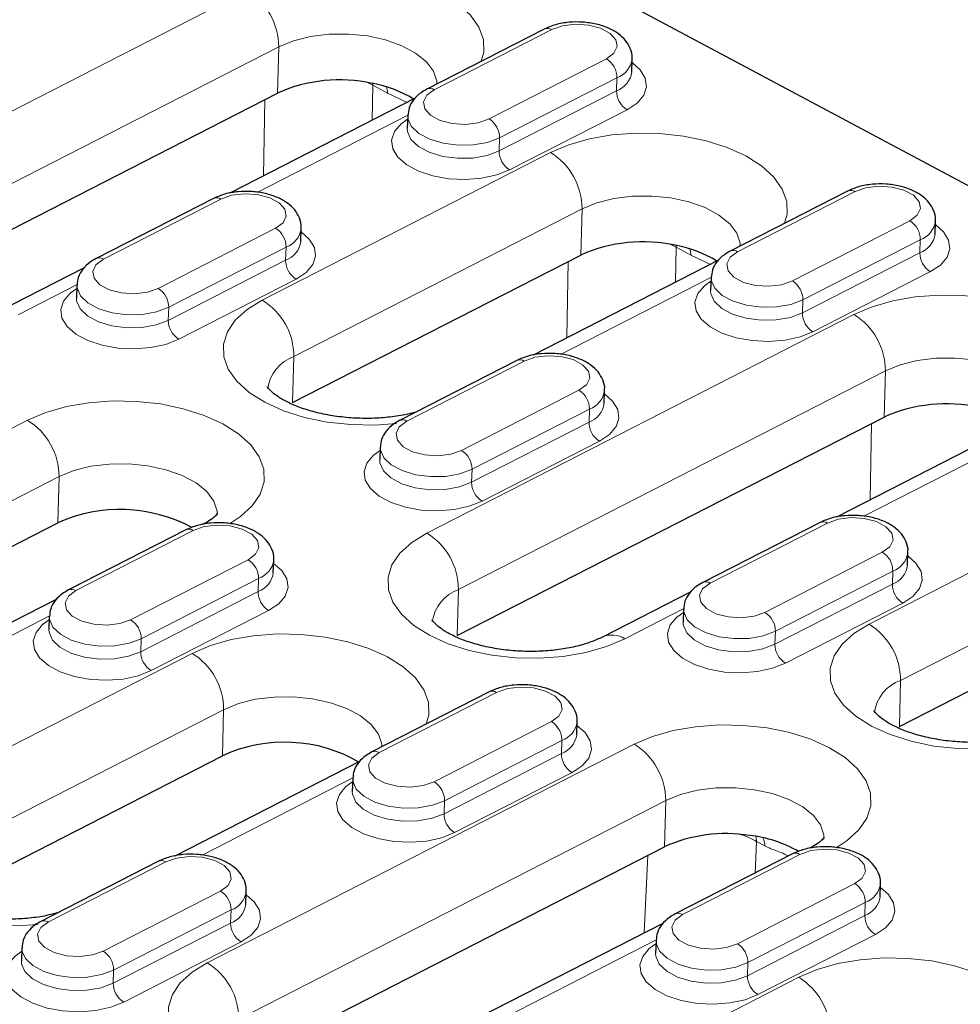
# Model space of a CAD drawing. Units: millimetres. Extents: x 0 to 420, y 0 to 297.
# Drawn here: x 218 to 233, y 115 to 131 of the extents above; entities that cross this region are included whole.
import ezdxf

# ---------------------------------------------------------------- set-up
doc = ezdxf.new("R2010")
doc.units = ezdxf.units.MM

msp = doc.modelspace()

# ---------------------------------------------------------------- linework, layer by layer
at = {"color": 7, "linetype": 'Continuous', "lineweight": 25}
for p, q in [((243.9613, 122.4976), (221.2712, 134.6112)), ((226.5639, 130.6482), (224.6453, 129.666)), ((227.9925, 129.9444), (227.9997, 130.1574)), ((215.2272, 126.0308), (222.2039, 129.6025)), ((224.4538, 129.5167), (221.4241, 127.9657)), ((224.3321, 129.2339), (224.3249, 129.0209)), ((231.5211, 128.0017), (229.6025, 127.0194)), ((221.1569, 127.8801), (219.2383, 126.8979)), ((232.9498, 127.2978), (232.957, 127.5109)), ((222.5856, 127.1763), (222.5928, 127.3894)), ((222.4518, 124.5451), (227.1611, 126.956)), ((229.4111, 126.8702), (226.3814, 125.3191)), ((219.0469, 126.7487), (217.6003, 126.0081)), ((218.9252, 126.4659), (218.918, 126.2528)), ((229.2893, 126.5874), (229.2822, 126.3743)), ((226.1142, 125.2336), (224.1956, 124.2513)), ((227.5429, 124.5297), (227.55, 124.7428)), ((225.1417, 120.7378), (232.1184, 124.3095)), ((234.3683, 124.2237), (231.3386, 122.6726)), ((223.8824, 123.8193), (223.8753, 123.6063)), ((231.0714, 122.587), (229.1528, 121.6048)), ((211.638, 119.0089), (218.6147, 122.5807)), ((220.7072, 122.4655), (218.7887, 121.4833)), ((222.1359, 121.7617), (222.1431, 121.9747)), ((232.5001, 121.8832), (232.5073, 122.0963)), ((232.3663, 119.252), (237.0756, 121.6629)), ((218.5972, 121.334), (215.5675, 119.783)), ((228.9614, 121.4556), (227.5149, 120.715)), ((228.8397, 121.1728), (228.8325, 120.9597)), ((218.4755, 121.0512), (218.4683, 120.8382)), ((225.6645, 119.819), (223.7459, 118.8367)), ((227.0932, 119.1151), (227.1003, 119.3282)), ((216.5952, 116.3624), (221.3045, 118.7733)), ((223.5545, 118.6875), (220.5248, 117.1364)), ((223.4327, 118.4047), (223.4256, 118.1916)), ((221.5525, 113.7159), (228.5292, 117.2876)), ((230.6218, 117.1724), (228.7032, 116.1902)), ((220.2576, 117.0509), (218.339, 116.0686)), ((232.0504, 116.4686), (232.0576, 116.6817)), ((221.6863, 116.347), (221.6934, 116.5601)), ((228.5117, 116.041), (225.4857, 114.4918)), ((228.39, 115.7582), (228.3828, 115.5451)), ((218.0258, 115.6366), (218.0186, 115.4236))]:
    msp.add_line(p, q, dxfattribs=at)
at = {"color": 8, "linetype": 'Continuous', "lineweight": 18}
for p, q in [((214.7313, 127.7053), (221.708, 131.2771)), ((226.6849, 130.6387), (224.7664, 129.6565)), ((222.2236, 130.3568), (215.2469, 126.7851)), ((222.2039, 129.6025), (222.2236, 130.3568)), ((225.6612, 129.1788), (227.5798, 130.161)), ((227.7516, 129.8524), (225.833, 128.8702)), ((227.7516, 129.8524), (227.7444, 129.6393)), ((223.7626, 129.7311), (223.7531, 129.158)), ((223.7603, 129.7596), (223.7626, 129.7311)), ((224.0026, 129.603), (223.7626, 129.7311)), ((224.3241, 129.4503), (224.0026, 129.603)), ((225.8258, 128.6571), (227.7444, 129.6393)), ((221.9752, 128.2478), (221.996, 129.4961)), ((224.3368, 129.2425), (221.8706, 127.9799)), ((227.9162, 129.3307), (225.9976, 128.3485)), ((225.833, 128.8702), (225.8258, 128.6571)), ((221.956, 126.2196), (226.6652, 128.6305)), ((231.6422, 127.9922), (229.7236, 127.01)), ((221.278, 127.8706), (219.3594, 126.8884)), ((227.1808, 127.7103), (222.4716, 125.2994)), ((227.1611, 126.956), (227.1808, 127.7103)), ((230.6184, 126.5323), (232.537, 127.5145)), ((220.2542, 126.4107), (222.1728, 127.3929)), ((228.7175, 127.113), (228.7199, 127.0845)), ((232.7088, 127.2059), (230.7902, 126.2236)), ((232.7088, 127.2059), (232.7017, 126.9928)), ((222.3446, 127.0843), (220.426, 126.1021)), ((222.3446, 127.0843), (222.3375, 126.8713)), ((228.7199, 127.0845), (228.7103, 126.5115)), ((228.9599, 126.9564), (228.7199, 127.0845)), ((229.2813, 126.8038), (228.9599, 126.9564)), ((230.7831, 126.0106), (232.7017, 126.9928)), ((220.4189, 125.889), (222.3375, 126.8713)), ((226.9325, 125.6013), (226.9532, 126.8496)), ((232.8735, 126.6842), (230.9549, 125.702)), ((218.9299, 126.4744), (217.9636, 125.9797)), ((222.5093, 126.5626), (220.5907, 125.5804)), ((229.294, 126.5959), (226.8279, 125.3334)), ((230.7902, 126.2236), (230.7831, 126.0106)), ((220.426, 126.1021), (220.4189, 125.889)), ((224.6458, 122.4123), (231.6225, 125.984)), ((222.4518, 124.5451), (222.4716, 125.2994)), ((226.2353, 125.2241), (224.3167, 124.2419)), ((232.1381, 125.0637), (225.1614, 121.492)), ((232.1184, 124.3095), (232.1381, 125.0637)), ((225.2115, 123.7642), (227.1301, 124.7464)), ((227.3019, 124.4378), (225.3833, 123.4556)), ((227.3019, 124.4378), (227.2947, 124.2247)), ((211.1421, 120.6834), (218.1188, 124.2552)), ((225.3761, 123.2425), (227.2947, 124.2247)), ((231.8897, 122.9547), (231.9105, 124.2031)), ((227.4665, 123.9161), (225.5479, 122.9339)), ((234.2513, 123.9494), (231.7851, 122.6868)), ((225.3833, 123.4556), (225.3761, 123.2425)), ((218.6344, 123.3349), (211.6577, 119.7632)), ((218.6147, 122.5807), (218.6344, 123.3349)), ((231.8705, 120.9265), (236.5797, 123.3374)), ((220.8283, 122.456), (218.9097, 121.4738)), ((231.1925, 122.5776), (229.2739, 121.5953)), ((237.0953, 122.4172), (232.3861, 120.0063)), ((219.8046, 120.9961), (221.7231, 121.9783)), ((230.1687, 121.1176), (232.0873, 122.0999)), ((232.2591, 121.7912), (230.3405, 120.809)), ((232.2591, 121.7912), (232.252, 121.5782)), ((221.8949, 121.6697), (219.9764, 120.6875)), ((221.8949, 121.6697), (221.8878, 121.4566)), ((225.1417, 120.7378), (225.1614, 121.492)), ((230.3334, 120.596), (232.252, 121.5782)), ((219.9692, 120.4744), (221.8878, 121.4566)), ((222.0596, 121.148), (220.141, 120.1658)), ((228.8444, 121.1813), (227.8781, 120.6866)), ((232.4238, 121.2696), (230.5052, 120.2873)), ((218.4802, 121.0598), (216.014, 119.7972)), ((219.9764, 120.6875), (219.9692, 120.4744)), ((230.3405, 120.809), (230.3334, 120.596)), ((216.0994, 118.0369), (220.8086, 120.4478)), ((232.3663, 119.252), (232.3861, 120.0063)), ((225.7856, 119.8095), (223.867, 118.8273)), ((221.3242, 119.5276), (216.6149, 117.1167)), ((221.3045, 118.7733), (221.3242, 119.5276)), ((224.7618, 118.3496), (226.6804, 119.3318)), ((221.0566, 115.3904), (228.0333, 118.9621)), ((226.8522, 119.0232), (224.9336, 118.0409)), ((226.8522, 119.0232), (226.845, 118.8101)), ((224.9265, 117.8279), (226.845, 118.8101)), ((223.4374, 118.4132), (220.9712, 117.1507)), ((227.0169, 118.5015), (225.0983, 117.5193)), ((228.5489, 118.0418), (221.5722, 114.4701)), ((224.9336, 118.0409), (224.9265, 117.8279)), ((228.5292, 117.2876), (228.5489, 118.0418)), ((230.0331, 117.3756), (230.009, 116.8587)), ((230.1671, 117.3041), (230.0331, 117.3756)), ((228.1978, 115.8803), (228.257, 117.1482)), ((230.7428, 117.1629), (228.8242, 116.1807)), ((220.3786, 117.0414), (218.4601, 116.0592)), ((229.7191, 115.703), (231.6376, 116.6852)), ((219.3549, 115.5815), (221.2735, 116.5637)), ((231.8095, 116.3766), (229.8909, 115.3944)), ((231.8095, 116.3766), (231.8023, 116.1636)), ((221.4453, 116.2551), (219.5267, 115.2729)), ((221.4453, 116.2551), (221.4381, 116.042)), ((229.8837, 115.1813), (231.8023, 116.1636)), ((219.5195, 115.0598), (221.4381, 116.042)), ((231.9741, 115.8549), (230.0555, 114.8727)), ((221.6099, 115.7334), (219.6913, 114.7512)), ((228.3947, 115.7667), (225.9301, 114.505)), ((229.8909, 115.3944), (229.8837, 115.1813)), ((219.5267, 115.2729), (219.5195, 115.0598)), ((228.979, 114.2618), (230.7231, 115.1547))]:
    msp.add_line(p, q, dxfattribs=at)
at = {"color": 8, "linetype": 'Continuous', "lineweight": 18, "flags": 128}
for points in [[(221.708, 131.2771), (222.006, 131.404), (222.3442, 131.5008), (222.7121, 131.5646), (223.0985, 131.5935), (223.4919, 131.5866), (223.8801, 131.544), (224.2515, 131.4671), (224.5947, 131.3582), (224.8992, 131.2206), (225.1559, 131.0585), (225.357, 130.8769), (225.4963, 130.6812), (225.5696, 130.4773), (225.5746, 130.2716), (225.5339, 130.1209)], [(227.5798, 130.161), (227.7019, 130.2518), (227.7554, 130.3604), (227.7337, 130.4738), (227.6395, 130.5782), (227.4841, 130.6612), (227.2863, 130.7126), (227.0699, 130.7263), (226.8611, 130.7007), (226.6849, 130.6387)], [(224.8099, 129.7502), (224.8067, 129.7952), (224.7534, 129.9589), (224.6368, 130.1147), (224.4618, 130.2559), (224.2361, 130.3764), (223.9697, 130.4708), (223.6742, 130.5351), (223.3624, 130.5663), (223.048, 130.5633), (222.7447, 130.526), (222.4659, 130.4562), (222.2236, 130.3568)], [(227.9978, 130.1004), (228.1303, 129.9839), (228.2143, 129.8471), (228.2342, 129.7053), (228.1887, 129.5667), (228.0806, 129.4394), (227.9162, 129.3307)], [(224.7664, 129.6565), (224.6442, 129.5658), (224.5907, 129.4571), (224.6124, 129.3438), (224.7066, 129.2393), (224.862, 129.1563), (225.0598, 129.1049), (225.2762, 129.0912), (225.485, 129.1168), (225.6612, 129.1788)], [(225.833, 128.8702), (225.6356, 128.7957), (225.4035, 128.7543), (225.1554, 128.7494), (224.9115, 128.7814), (224.6915, 128.8476), (224.5132, 128.9428), (224.3911, 129.0592), (224.3351, 129.1874), (224.3321, 129.2337)], [(225.9976, 128.3485), (225.7864, 128.2648), (225.5406, 128.211), (225.2746, 128.1902), (225.0038, 128.2035), (224.744, 128.2503), (224.5102, 128.3277), (224.3161, 128.4314), (224.1728, 128.5552), (224.0889, 128.692), (224.069, 128.8338), (224.1145, 128.9724), (224.2225, 129.0997), (224.3302, 129.1769)], [(224.3249, 129.0174), (224.3279, 128.9743), (224.384, 128.8461), (224.5061, 128.7298), (224.6843, 128.6346), (224.9044, 128.5683), (225.1483, 128.5363), (225.3963, 128.5412), (225.6285, 128.5826), (225.8258, 128.6571)], [(226.6652, 128.6305), (226.9633, 128.7574), (227.3014, 128.8543), (227.6693, 128.9181), (228.0558, 128.947), (228.4491, 128.94), (228.8374, 128.8974), (229.2087, 128.8205), (229.5519, 128.7116), (229.8565, 128.5741), (230.1132, 128.412), (230.3142, 128.2303), (230.4535, 128.0346), (230.5268, 127.8308), (230.5319, 127.6251), (230.4912, 127.4744)], [(232.537, 127.5145), (232.6592, 127.6052), (232.7126, 127.7138), (232.6909, 127.8272), (232.5967, 127.9317), (232.4413, 128.0147), (232.2435, 128.0661), (232.0271, 128.0798), (231.8183, 128.0541), (231.6422, 127.9922)], [(222.1728, 127.3929), (222.295, 127.4837), (222.3484, 127.5923), (222.3267, 127.7057), (222.2325, 127.8102), (222.0771, 127.8931), (221.8793, 127.9445), (221.663, 127.9583), (221.4541, 127.9326), (221.278, 127.8706)], [(229.7671, 127.1037), (229.764, 127.1487), (229.7107, 127.3123), (229.594, 127.4682), (229.419, 127.6094), (229.1934, 127.7299), (228.927, 127.8243), (228.6314, 127.8885), (228.3196, 127.9198), (228.0052, 127.9167), (227.702, 127.8795), (227.4231, 127.8096), (227.1808, 127.7103)], [(232.955, 127.4539), (233.0876, 127.3374), (233.1716, 127.2006), (233.1914, 127.0588), (233.146, 126.9202), (233.0379, 126.7928), (232.8735, 126.6842)], [(222.5909, 127.3323), (222.7234, 127.2158), (222.8074, 127.079), (222.8272, 126.9372), (222.7818, 126.7986), (222.6737, 126.6713), (222.5093, 126.5626)], [(229.7236, 127.01), (229.6015, 126.9192), (229.548, 126.8106), (229.5697, 126.6972), (229.6639, 126.5927), (229.8193, 126.5098), (230.0171, 126.4584), (230.2335, 126.4446), (230.4423, 126.4703), (230.6184, 126.5323)], [(219.3594, 126.8884), (219.2373, 126.7977), (219.1838, 126.6891), (219.2055, 126.5757), (219.2997, 126.4712), (219.4551, 126.3882), (219.6529, 126.3368), (219.8693, 126.3231), (220.0781, 126.3488), (220.2542, 126.4107)], [(220.426, 126.1021), (220.2287, 126.0276), (219.9966, 125.9862), (219.7485, 125.9813), (219.5046, 126.0133), (219.2846, 126.0796), (219.1063, 126.1747), (218.9842, 126.2911), (218.9281, 126.4193), (218.9252, 126.4656)], [(230.9549, 125.702), (230.7436, 125.6183), (230.4979, 125.5645), (230.2319, 125.5436), (229.9611, 125.557), (229.7012, 125.6037), (229.4675, 125.6812), (229.2733, 125.7848), (229.1301, 125.9087), (229.0461, 126.0454), (229.0263, 126.1873), (229.0717, 126.3259), (229.1798, 126.4532), (229.2874, 126.5304)], [(230.7902, 126.2236), (230.5929, 126.1491), (230.3607, 126.1078), (230.1127, 126.1029), (229.8688, 126.1348), (229.6488, 126.2011), (229.4705, 126.2963), (229.3484, 126.4127), (229.2923, 126.5408), (229.2893, 126.5872)], [(220.5907, 125.5804), (220.3795, 125.4967), (220.1337, 125.4429), (219.8677, 125.4221), (219.5969, 125.4354), (219.3371, 125.4822), (219.1033, 125.5596), (218.9091, 125.6633), (218.7659, 125.7871), (218.6819, 125.9239), (218.6621, 126.0657), (218.7075, 126.2043), (218.8156, 126.3316), (218.9232, 126.4088)], [(229.2821, 126.3709), (229.2852, 126.3278), (229.3412, 126.1996), (229.4633, 126.0832), (229.6416, 125.988), (229.8616, 125.9218), (230.1055, 125.8898), (230.3536, 125.8947), (230.5857, 125.9361), (230.7831, 126.0106)], [(231.6225, 125.984), (231.9206, 126.1109), (232.2587, 126.2077), (232.6266, 126.2716), (233.013, 126.3004), (233.4064, 126.2935), (233.7946, 126.2509), (234.166, 126.174), (234.5092, 126.0651), (234.8137, 125.9275), (235.0704, 125.7655), (235.2715, 125.5838), (235.4108, 125.3881), (235.4841, 125.1843), (235.4891, 124.9785), (235.4484, 124.8278)], [(218.9179, 126.2493), (218.921, 126.2062), (218.977, 126.0781), (219.0991, 125.9617), (219.2774, 125.8665), (219.4974, 125.8002), (219.7413, 125.7683), (219.9894, 125.7732), (220.2215, 125.8145), (220.4189, 125.889)], [(224.1499, 124.2023), (223.7977, 124.1775), (223.4044, 124.1845), (223.0161, 124.227), (222.6448, 124.3039), (222.3016, 124.4128), (221.997, 124.5504), (221.7403, 124.7125), (221.5393, 124.8941), (221.4, 125.0899), (221.3267, 125.2937), (221.3216, 125.4994), (221.3849, 125.7008), (221.5147, 125.8918), (221.707, 126.0665), (221.956, 126.2196)], [(227.1301, 124.7464), (227.2522, 124.8371), (227.3057, 124.9458), (227.284, 125.0591), (227.1898, 125.1636), (227.0344, 125.2466), (226.8366, 125.298), (226.6202, 125.3117), (226.4114, 125.2861), (226.2353, 125.2241)], [(234.7244, 124.4572), (234.7212, 124.5022), (234.6679, 124.6658), (234.5513, 124.8216), (234.3763, 124.9629), (234.1507, 125.0833), (233.8842, 125.1777), (233.5887, 125.242), (233.2769, 125.2733), (232.9625, 125.2702), (232.6592, 125.2329), (232.3804, 125.1631), (232.1381, 125.0637)], [(227.5481, 124.6858), (227.6807, 124.5693), (227.7646, 124.4325), (227.7845, 124.2907), (227.739, 124.1521), (227.631, 124.0248), (227.4665, 123.9161)], [(218.1188, 124.2552), (218.4169, 124.3821), (218.755, 124.4789), (219.1229, 124.5428), (219.5094, 124.5716), (219.9027, 124.5647), (220.2909, 124.5221), (220.6623, 124.4452), (221.0055, 124.3363), (221.31, 124.1987), (221.5668, 124.0366), (221.7678, 123.855), (221.9071, 123.6593), (221.9804, 123.4555), (221.9854, 123.2497), (221.9221, 123.0483), (221.7923, 122.8574), (221.6, 122.6827), (221.4177, 122.5652)], [(224.3167, 124.2419), (224.1945, 124.1511), (224.1411, 124.0425), (224.1628, 123.9291), (224.257, 123.8247), (224.4124, 123.7417), (224.6102, 123.6903), (224.8265, 123.6766), (225.0354, 123.7022), (225.2115, 123.7642)], [(225.5479, 122.9339), (225.3367, 122.8502), (225.0909, 122.7964), (224.8249, 122.7756), (224.5542, 122.7889), (224.2943, 122.8357), (224.0605, 122.9131), (223.8664, 123.0168), (223.7232, 123.1406), (223.6392, 123.2774), (223.6193, 123.4192), (223.6648, 123.5578), (223.7729, 123.6851), (223.8805, 123.7623)], [(225.3833, 123.4556), (225.1859, 123.3811), (224.9538, 123.3397), (224.7058, 123.3348), (224.4618, 123.3668), (224.2418, 123.433), (224.0635, 123.5282), (223.9414, 123.6446), (223.8854, 123.7728), (223.8824, 123.8191)], [(223.8752, 123.6028), (223.8782, 123.5597), (223.9343, 123.4315), (224.0564, 123.3151), (224.2347, 123.22), (224.4547, 123.1537), (224.6986, 123.1217), (224.9467, 123.1266), (225.1788, 123.168), (225.3761, 123.2425)], [(221.2204, 122.7056), (221.2175, 122.7734), (221.1643, 122.937), (221.0476, 123.0928), (220.8726, 123.234), (220.647, 123.3545), (220.3805, 123.4489), (220.085, 123.5132), (219.7732, 123.5445), (219.4588, 123.5414), (219.1555, 123.5041), (218.8767, 123.4343), (218.6344, 123.3349)], [(232.0873, 122.0999), (232.2095, 122.1906), (232.2629, 122.2992), (232.2412, 122.4126), (232.147, 122.5171), (231.9916, 122.6), (231.7938, 122.6515), (231.5775, 122.6652), (231.3686, 122.6395), (231.1925, 122.5776)], [(221.7231, 121.9783), (221.8453, 122.0691), (221.8987, 122.1777), (221.8771, 122.2911), (221.7828, 122.3955), (221.6275, 122.4785), (221.4297, 122.5299), (221.2133, 122.5436), (221.0044, 122.518), (220.8283, 122.456)], [(227.8781, 120.6866), (227.58, 120.5597), (227.2419, 120.4629), (226.874, 120.399), (226.4875, 120.3702), (226.0942, 120.3771), (225.7059, 120.4197), (225.3346, 120.4966), (224.9914, 120.6055), (224.6868, 120.7431), (224.4301, 120.9051), (224.2291, 121.0868), (224.0898, 121.2825), (224.0165, 121.4863), (224.0115, 121.6921), (224.0748, 121.8935), (224.2045, 122.0844), (224.3968, 122.2591), (224.6458, 122.4123)], [(232.5054, 122.0393), (232.6379, 121.9228), (232.7219, 121.786), (232.7417, 121.6441), (232.6963, 121.5055), (232.5882, 121.3782), (232.4238, 121.2696)], [(222.1412, 121.9177), (222.2737, 121.8012), (222.3577, 121.6644), (222.3775, 121.5226), (222.3321, 121.384), (222.224, 121.2567), (222.0596, 121.148)], [(218.9097, 121.4738), (218.7876, 121.383), (218.7341, 121.2744), (218.7558, 121.1611), (218.85, 121.0566), (219.0054, 120.9736), (219.2032, 120.9222), (219.4196, 120.9085), (219.6284, 120.9341), (219.8046, 120.9961)], [(229.2739, 121.5953), (229.1518, 121.5046), (229.0983, 121.396), (229.12, 121.2826), (229.2142, 121.1781), (229.3696, 121.0952), (229.5674, 121.0437), (229.7838, 121.03), (229.9926, 121.0557), (230.1687, 121.1176)], [(230.3405, 120.809), (230.1432, 120.7345), (229.9111, 120.6931), (229.663, 120.6882), (229.4191, 120.7202), (229.1991, 120.7865), (229.0208, 120.8817), (228.8987, 120.9981), (228.8426, 121.1262), (228.8397, 121.1726)], [(220.141, 120.1658), (219.9298, 120.0821), (219.684, 120.0283), (219.418, 120.0075), (219.1472, 120.0208), (218.8874, 120.0676), (218.6536, 120.145), (218.4595, 120.2487), (218.3162, 120.3725), (218.2323, 120.5093), (218.2124, 120.6511), (218.2578, 120.7897), (218.3659, 120.917), (218.4736, 120.9942)], [(219.9764, 120.6875), (219.779, 120.613), (219.5469, 120.5716), (219.2988, 120.5667), (219.0549, 120.5987), (218.8349, 120.6649), (218.6566, 120.7601), (218.5345, 120.8765), (218.4785, 121.0047), (218.4755, 121.051)], [(230.5052, 120.2873), (230.294, 120.2037), (230.0482, 120.1499), (229.7822, 120.129), (229.5114, 120.1424), (229.2516, 120.1891), (229.0178, 120.2666), (228.8236, 120.3702), (228.6804, 120.494), (228.5964, 120.6308), (228.5766, 120.7726), (228.622, 120.9112), (228.7301, 121.0386), (228.8378, 121.1158)], [(218.4682, 120.8347), (218.4713, 120.7916), (218.5273, 120.6634), (218.6494, 120.5471), (218.8277, 120.4519), (219.0477, 120.3856), (219.2917, 120.3536), (219.5397, 120.3585), (219.7718, 120.3999), (219.9692, 120.4744)], [(228.8324, 120.9563), (228.8355, 120.9131), (228.8915, 120.785), (229.0136, 120.6686), (229.1919, 120.5734), (229.4119, 120.5072), (229.6559, 120.4752), (229.9039, 120.4801), (230.136, 120.5214), (230.3334, 120.596)], [(234.0644, 118.9092), (233.7122, 118.8844), (233.3189, 118.8914), (232.9306, 118.934), (232.5593, 119.0109), (232.2161, 119.1198), (231.9115, 119.2573), (231.6548, 119.4194), (231.4538, 119.6011), (231.3145, 119.7968), (231.2412, 120.0006), (231.2361, 120.2063), (231.2994, 120.4077), (231.4292, 120.5987), (231.6215, 120.7734), (231.8705, 120.9265)], [(220.8086, 120.4478), (221.1067, 120.5747), (221.4448, 120.6716), (221.8127, 120.7354), (222.1992, 120.7643), (222.5925, 120.7573), (222.9808, 120.7147), (223.3521, 120.6378), (223.6953, 120.5289), (223.9999, 120.3914), (224.2566, 120.2293), (224.4576, 120.0476), (224.5969, 119.8519), (224.6702, 119.6481), (224.6753, 119.4424), (224.6346, 119.2917)], [(226.6804, 119.3318), (226.8025, 119.4225), (226.856, 119.5311), (226.8343, 119.6445), (226.7401, 119.749), (226.5847, 119.8319), (226.3869, 119.8834), (226.1705, 119.8971), (225.9617, 119.8714), (225.7856, 119.8095)], [(223.9105, 118.921), (223.9074, 118.966), (223.8541, 119.1296), (223.7374, 119.2855), (223.5624, 119.4267), (223.3368, 119.5472), (223.0704, 119.6416), (222.7748, 119.7058), (222.463, 119.7371), (222.1486, 119.734), (221.8454, 119.6968), (221.5665, 119.6269), (221.3242, 119.5276)], [(227.0984, 119.2712), (227.231, 119.1547), (227.3149, 119.0179), (227.3348, 118.8761), (227.2894, 118.7375), (227.1813, 118.6101), (227.0169, 118.5015)], [(228.0333, 118.9621), (228.3314, 119.089), (228.6695, 119.1858), (229.0374, 119.2497), (229.4239, 119.2785), (229.8172, 119.2716), (230.2054, 119.229), (230.5768, 119.1521), (230.92, 119.0432), (231.2245, 118.9056), (231.4813, 118.7436), (231.6823, 118.5619), (231.8216, 118.3662), (231.8949, 118.1624), (231.8999, 117.9566), (231.8366, 117.7552), (231.7068, 117.5643), (231.5146, 117.3896), (231.3322, 117.2722)], [(223.867, 118.8273), (223.7448, 118.7365), (223.6914, 118.6279), (223.7131, 118.5145), (223.8073, 118.41), (223.9627, 118.3271), (224.1605, 118.2757), (224.3768, 118.2619), (224.5857, 118.2876), (224.7618, 118.3496)], [(224.9336, 118.0409), (224.7363, 117.9664), (224.5041, 117.9251), (224.2561, 117.9202), (224.0122, 117.9521), (223.7921, 118.0184), (223.6139, 118.1136), (223.4917, 118.23), (223.4357, 118.3581), (223.4327, 118.4045)], [(225.0983, 117.5193), (224.887, 117.4356), (224.6413, 117.3818), (224.3753, 117.3609), (224.1045, 117.3743), (223.8446, 117.421), (223.6109, 117.4985), (223.4167, 117.6021), (223.2735, 117.726), (223.1895, 117.8627), (223.1697, 118.0046), (223.2151, 118.1432), (223.3232, 118.2705), (223.4308, 118.3477)], [(231.1349, 117.4125), (231.132, 117.4803), (231.0788, 117.6439), (230.9621, 117.7997), (230.7871, 117.941), (230.5615, 118.0614), (230.295, 118.1558), (229.9995, 118.2201), (229.6877, 118.2514), (229.3733, 118.2483), (229.07, 118.2111), (228.7912, 118.1412), (228.5489, 118.0418)], [(223.4255, 118.1882), (223.4286, 118.1451), (223.4846, 118.0169), (223.6067, 117.9005), (223.785, 117.8053), (224.005, 117.7391), (224.2489, 117.7071), (224.497, 117.712), (224.7291, 117.7534), (224.9265, 117.8279)], [(218.2933, 116.0196), (217.9411, 115.9948), (217.5477, 116.0018), (217.1595, 116.0443), (216.7881, 116.1212), (216.445, 116.2301), (216.1404, 116.3677), (215.8837, 116.5298), (215.6826, 116.7114), (215.5434, 116.9072), (215.4701, 117.111), (215.465, 117.3167), (215.5283, 117.5181), (215.6581, 117.7091), (215.8504, 117.8838), (216.0994, 118.0369)], [(230.0219, 117.4567), (230.0278, 117.4318), (230.0331, 117.3756)], [(221.2735, 116.5637), (221.3956, 116.6544), (221.4491, 116.7631), (221.4274, 116.8764), (221.3332, 116.9809), (221.1778, 117.0639), (220.98, 117.1153), (220.7636, 117.129), (220.5548, 117.1034), (220.3786, 117.0414)], [(231.6376, 116.6852), (231.7598, 116.776), (231.8133, 116.8846), (231.7916, 116.998), (231.6973, 117.1025), (231.542, 117.1854), (231.3442, 117.2368), (231.1278, 117.2506), (230.919, 117.2249), (230.7428, 117.1629)], [(221.6915, 116.5031), (221.824, 116.3866), (221.908, 116.2498), (221.9279, 116.108), (221.8824, 115.9694), (221.7744, 115.8421), (221.6099, 115.7334)], [(232.0557, 116.6246), (232.1882, 116.5081), (232.2722, 116.3713), (232.292, 116.2295), (232.2466, 116.0909), (232.1385, 115.9636), (231.9741, 115.8549)], [(228.8242, 116.1807), (228.7021, 116.09), (228.6486, 115.9814), (228.6703, 115.868), (228.7645, 115.7635), (228.9199, 115.6806), (229.1177, 115.6291), (229.3341, 115.6154), (229.5429, 115.6411), (229.7191, 115.703)], [(218.4601, 116.0592), (218.3379, 115.9684), (218.2845, 115.8598), (218.3061, 115.7464), (218.4004, 115.642), (218.5557, 115.559), (218.7535, 115.5076), (218.9699, 115.4939), (219.1788, 115.5195), (219.3549, 115.5815)], [(230.0555, 114.8727), (229.8443, 114.7891), (229.5985, 114.7352), (229.3325, 114.7144), (229.0617, 114.7277), (228.8019, 114.7745), (228.5681, 114.852), (228.374, 114.9556), (228.2307, 115.0794), (228.1468, 115.2162), (228.1269, 115.358), (228.1724, 115.4966), (228.2804, 115.624), (228.3881, 115.7011)], [(229.8909, 115.3944), (229.6935, 115.3199), (229.4614, 115.2785), (229.2133, 115.2736), (228.9694, 115.3056), (228.7494, 115.3719), (228.5711, 115.467), (228.449, 115.5834), (228.393, 115.7116), (228.39, 115.7579)], [(219.6913, 114.7512), (219.4801, 114.6675), (219.2343, 114.6137), (218.9683, 114.5928), (218.6975, 114.6062), (218.4377, 114.653), (218.2039, 114.7304), (218.0098, 114.8341), (217.8666, 114.9579), (217.7826, 115.0947), (217.7627, 115.2365), (217.8082, 115.3751), (217.9162, 115.5024), (218.0239, 115.5796)], [(219.5267, 115.2729), (219.3293, 115.1984), (219.0972, 115.157), (218.8491, 115.1521), (218.6052, 115.1841), (218.3852, 115.2503), (218.2069, 115.3455), (218.0848, 115.4619), (218.0288, 115.5901), (218.0258, 115.6364)], [(228.3827, 115.5417), (228.3858, 115.4985), (228.4418, 115.3704), (228.564, 115.254), (228.7422, 115.1588), (228.9623, 115.0925), (229.2062, 115.0606), (229.4542, 115.0655), (229.6864, 115.1068), (229.8837, 115.1813)], [(218.0186, 115.4201), (218.0216, 115.377), (218.0777, 115.2488), (218.1998, 115.1324), (218.3781, 115.0373), (218.5981, 114.971), (218.842, 114.939), (219.0901, 114.9439), (219.3222, 114.9853), (219.5195, 115.0598)], [(223.2505, 113.3731), (222.8983, 113.3483), (222.505, 113.3552), (222.1168, 113.3978), (221.7454, 113.4747), (221.4022, 113.5836), (221.0977, 113.7212), (220.8409, 113.8833), (220.6399, 114.0649), (220.5006, 114.2606), (220.4273, 114.4644), (220.4223, 114.6702), (220.4856, 114.8716), (220.6154, 115.0625), (220.8077, 115.2372), (221.0566, 115.3904)], [(230.7231, 115.1547), (231.0212, 115.2817), (231.3593, 115.3785), (231.7272, 115.4423), (232.1137, 115.4712), (232.507, 115.4642), (232.8953, 115.4217), (233.2666, 115.3448), (233.6098, 115.2359), (233.9144, 115.0983), (234.1711, 114.9362), (234.3721, 114.7546), (234.5114, 114.5589), (234.5847, 114.355), (234.5898, 114.1493), (234.5491, 113.9986)]]:
    msp.add_lwpolyline(points, dxfattribs=at)
at = {"color": 8, "linetype": 'Continuous', "lineweight": 18}
for centre, radius, start, end in [((221.1432, 130.356), 1.0804, 0.04052, 58.48109), ((226.6155, 130.5299), 0.1291, 57.47666, 113.58457), ((227.3917, 129.8542), 0.3599, 359.71491, 58.49554), ((227.6243, 130.2093), 0.3789, 289.61877, 352.16578), ((227.6181, 129.9951), 0.3775, 289.54494, 352.80894), ((223.7544, 129.6005), 0.2482, 0.55944, 24.81223), ((224.6969, 129.5477), 0.1291, 57.47325, 113.63597), ((228.1043, 129.6375), 0.3599, 179.71491, 238.49554), ((225.4731, 128.872), 0.3599, 359.71491, 58.49554), ((226.1857, 128.6553), 0.3599, 179.71491, 238.49554), ((226.1004, 127.7095), 1.0804, 0.04052, 58.48109), ((231.5728, 127.8833), 0.1291, 57.47666, 113.58457), ((221.2086, 127.7618), 0.1291, 57.47666, 113.58457), ((232.349, 127.2077), 0.3599, 359.71491, 58.49554), ((232.5816, 127.5628), 0.3789, 289.61877, 352.16578), ((221.9848, 127.0861), 0.3599, 359.71491, 58.49554), ((222.2174, 127.4412), 0.3789, 289.61877, 352.16578), ((232.5754, 127.3485), 0.3775, 289.54494, 352.80894), ((222.2112, 127.227), 0.3775, 289.54494, 352.80894), ((228.7117, 126.954), 0.2482, 0.55944, 24.81223), ((229.6542, 126.9011), 0.1291, 57.47325, 113.63597), ((233.0615, 126.991), 0.3599, 179.71491, 238.49554), ((219.29, 126.7796), 0.1291, 57.47325, 113.63597), ((222.6973, 126.8695), 0.3599, 179.71491, 238.49554), ((230.4304, 126.2254), 0.3599, 359.71491, 58.49554), ((220.0662, 126.1039), 0.3599, 359.71491, 58.49554), ((221.3912, 125.2986), 1.0804, 0.04052, 58.48109), ((231.1429, 126.0088), 0.3599, 179.71491, 238.49554), ((231.0577, 125.063), 1.0804, 0.04052, 58.48109), ((220.7787, 125.8872), 0.3599, 179.71491, 238.49554), ((222.6939, 124.6825), 0.6557, 109.82395, 172.50607), ((226.1658, 125.1152), 0.1291, 57.47666, 113.58457), ((226.942, 124.4396), 0.3599, 359.71491, 58.49554), ((227.1747, 124.7947), 0.3789, 289.61877, 352.16578), ((227.1684, 124.5804), 0.3775, 289.54494, 352.80894), ((217.554, 123.3341), 1.0804, 0.04052, 58.48109), ((224.2473, 124.133), 0.1291, 57.47325, 113.63597), ((227.6546, 124.2229), 0.3599, 179.71491, 238.49554), ((225.0234, 123.4574), 0.3599, 359.71491, 58.49554), ((225.736, 123.2407), 0.3599, 179.71491, 238.49554), ((231.1231, 122.4687), 0.1291, 57.47666, 113.58457), ((220.7589, 122.3472), 0.1291, 57.47666, 113.58457), ((224.081, 121.4912), 1.0804, 0.04052, 58.48109), ((221.5351, 121.6715), 0.3599, 359.71491, 58.49554), ((221.7677, 122.0266), 0.3789, 289.61877, 352.16578), ((231.8993, 121.793), 0.3599, 359.71491, 58.49554), ((232.1319, 122.1482), 0.3789, 289.61877, 352.16578), ((232.1257, 121.9339), 0.3775, 289.54494, 352.80894), ((221.7615, 121.8124), 0.3775, 289.54494, 352.80894), ((218.8403, 121.365), 0.1291, 57.47325, 113.63597), ((225.3838, 120.8752), 0.6557, 109.82395, 172.50607), ((229.2045, 121.4865), 0.1291, 57.47325, 113.63597), ((232.6118, 121.5764), 0.3599, 179.71491, 238.49554), ((222.2477, 121.4548), 0.3599, 179.71491, 238.49554), ((219.6165, 120.6893), 0.3599, 359.71491, 58.49554), ((229.9807, 120.8108), 0.3599, 359.71491, 58.49554), ((231.3057, 120.0055), 1.0804, 0.04052, 58.48109), ((227.6696, 120.359), 0.3883, 57.52587, 113.16023), ((230.6933, 120.5942), 0.3599, 179.71491, 238.49554), ((220.3291, 120.4726), 0.3599, 179.71491, 238.49554), ((220.2438, 119.5268), 1.0804, 0.04052, 58.48109), ((232.6084, 119.3895), 0.6557, 109.82395, 172.50607), ((225.7162, 119.7006), 0.1291, 57.47666, 113.58457), ((226.4923, 119.025), 0.3599, 359.71491, 58.49554), ((226.725, 119.3801), 0.3789, 289.61877, 352.16578), ((226.7188, 119.1658), 0.3775, 289.54494, 352.80894), ((227.4685, 118.0411), 1.0804, 0.04052, 58.48109), ((223.7976, 118.7184), 0.1291, 57.47325, 113.63597), ((227.2049, 118.8083), 0.3599, 179.71491, 238.49554), ((224.5738, 118.0427), 0.3599, 359.71491, 58.49554), ((225.2863, 117.8261), 0.3599, 179.71491, 238.49554), ((229.9217, 117.3114), 0.2455, 358.28079, 30.0233), ((230.6734, 117.0541), 0.1291, 57.47666, 113.58457), ((220.3092, 116.9325), 0.1291, 57.47666, 113.58457), ((231.4496, 116.3784), 0.3599, 359.71491, 58.49554), ((231.6822, 116.7335), 0.3789, 289.61877, 352.16578), ((221.0854, 116.2569), 0.3599, 359.71491, 58.49554), ((221.318, 116.612), 0.3789, 289.61877, 352.16578), ((231.676, 116.5193), 0.3775, 289.54494, 352.80894), ((221.3118, 116.3977), 0.3775, 289.54494, 352.80894), ((228.7548, 116.0719), 0.1291, 57.47325, 113.63597), ((232.1622, 116.1618), 0.3599, 179.71491, 238.49554), ((218.3906, 115.9503), 0.1291, 57.47325, 113.63597), ((221.798, 116.0402), 0.3599, 179.71491, 238.49554), ((229.531, 115.3962), 0.3599, 359.71491, 58.49554), ((219.1668, 115.2746), 0.3599, 359.71491, 58.49554), ((220.4918, 114.4694), 1.0804, 0.04052, 58.48109), ((219.8794, 115.058), 0.3599, 179.71491, 238.49554), ((230.2436, 115.1795), 0.3599, 179.71491, 238.49554), ((230.1583, 114.2337), 1.0804, 0.04052, 58.48109)]:
    msp.add_arc(centre, radius, start, end, dxfattribs=at)
at = {"color": 7, "linetype": 'Continuous', "lineweight": 25}
for centre, radius, start, end in [((223.2204, 127.3163), 2.502, 77.7379, 113.97172), ((223.415, 127.8595), 1.9314, 58.35429, 79.95793), ((228.1776, 124.6698), 2.502, 77.7379, 113.97172), ((228.3723, 125.213), 1.9314, 58.35429, 79.95793), ((233.1349, 122.0232), 2.502, 77.7379, 113.97172), ((219.631, 120.312), 2.4859, 61.79703, 114.13134), ((222.3202, 116.576), 2.4207, 59.64436, 114.80909), ((229.5338, 115.0553), 2.4479, 81.0165, 114.22935), ((229.6873, 115.4153), 2.0706, 60.12732, 83.65695)]:
    msp.add_arc(centre, radius, start, end, dxfattribs=at)
at = {"color": 8, "linetype": 'Continuous', "lineweight": 18}
for centre, major_axis, ratio, start_param, end_param in [((222.8918, 129.2542), (1.2496, -0.0352), 0.5508167, 0.8153237, 0.9083562), ((227.849, 126.6077), (1.2496, -0.0352), 0.5508167, 0.8153237, 0.9083562), ((229.162, 116.9111), (1.2491, -0.0471), 0.543876, 0.8198599, 1.0828981)]:
    msp.add_ellipse(centre, major_axis=major_axis, ratio=ratio, start_param=start_param, end_param=end_param, dxfattribs=at)
at = {"color": 7, "linetype": 'Continuous', "lineweight": 25}
for points, knots in [([(227.9964, 130.1577), (227.9977, 130.1649), (228.0083, 130.2233), (227.9743, 130.3338), (227.8976, 130.4663), (227.7766, 130.5776), (227.6158, 130.6685), (227.4163, 130.7337), (227.1931, 130.7665), (226.9656, 130.7634), (226.7479, 130.7275), (226.6247, 130.6744), (226.5639, 130.6482)], [0, 0, 0, 0, 0.0136649, 0.1111998, 0.2051097, 0.3040871, 0.4138582, 0.531532, 0.6490045, 0.7660648, 0.8844585, 1, 1, 1, 1]), ([(224.6453, 129.666), (224.6126, 129.6476), (224.5294, 129.6006), (224.4262, 129.5013), (224.348, 129.3704), (224.3393, 129.2763), (224.3354, 129.2336)], [0, 0, 0, 0, 0.1942686, 0.4950409, 0.770773, 1, 1, 1, 1]), ([(232.9537, 127.5112), (232.955, 127.5184), (232.9655, 127.5768), (232.9315, 127.6872), (232.8549, 127.8198), (232.7338, 127.9311), (232.573, 128.022), (232.3736, 128.0871), (232.1504, 128.12), (231.9228, 128.1168), (231.7052, 128.081), (231.582, 128.0279), (231.5211, 128.0017)], [0, 0, 0, 0, 0.0136649, 0.1111998, 0.2051097, 0.3040871, 0.4138582, 0.531532, 0.6490045, 0.7660648, 0.8844585, 1, 1, 1, 1]), ([(222.5895, 127.3897), (222.5908, 127.3968), (222.6013, 127.4552), (222.5674, 127.5657), (222.4907, 127.6983), (222.3696, 127.8095), (222.2088, 127.9004), (222.0094, 127.9656), (221.7862, 127.9984), (221.5586, 127.9953), (221.341, 127.9594), (221.2178, 127.9063), (221.1569, 127.8801)], [0, 0, 0, 0, 0.0136649, 0.1111998, 0.2051097, 0.3040871, 0.4138582, 0.531532, 0.6490045, 0.7660648, 0.8844585, 1, 1, 1, 1]), ([(229.6025, 127.0194), (229.5699, 127.001), (229.4867, 126.9541), (229.3834, 126.8547), (229.3052, 126.7239), (229.2966, 126.6298), (229.2926, 126.5871)], [0, 0, 0, 0, 0.1942686, 0.4950409, 0.770773, 1, 1, 1, 1]), ([(219.2383, 126.8979), (219.2057, 126.8795), (219.1225, 126.8325), (219.0193, 126.7332), (218.9411, 126.6023), (218.9324, 126.5083), (218.9284, 126.4656)], [0, 0, 0, 0, 0.1942686, 0.4950409, 0.770773, 1, 1, 1, 1]), ([(227.5467, 124.7431), (227.548, 124.7503), (227.5586, 124.8087), (227.5246, 124.9192), (227.4479, 125.0517), (227.3269, 125.163), (227.1661, 125.2539), (226.9666, 125.319), (226.7435, 125.3519), (226.5159, 125.3488), (226.2982, 125.3129), (226.175, 125.2598), (226.1142, 125.2336)], [0, 0, 0, 0, 0.0136649, 0.1111998, 0.2051097, 0.3040871, 0.4138582, 0.531532, 0.6490045, 0.7660648, 0.8844585, 1, 1, 1, 1]), ([(224.4674, 124.3905), (224.4074, 124.3746), (224.2655, 124.3368), (224.0068, 124.3004), (223.7086, 124.2825), (223.401, 124.2913), (223.099, 124.3261), (222.8157, 124.385), (222.564, 124.4634), (222.3548, 124.5544), (222.1963, 124.6487), (222.0935, 124.7328), (222.0435, 124.7949), (222.0407, 124.8021), (222.0393, 124.8057)], [0, 0, 0, 0, 0.0634876, 0.1501988, 0.2384376, 0.327527, 0.416799, 0.5053968, 0.5926594, 0.6779835, 0.7609497, 0.841662, 0.9213792, 1, 1, 1, 1]), ([(224.1956, 124.2513), (224.1629, 124.2329), (224.0798, 124.186), (223.9765, 124.0866), (223.8983, 123.9558), (223.8896, 123.8617), (223.8857, 123.819)], [0, 0, 0, 0, 0.1942686, 0.4950409, 0.770773, 1, 1, 1, 1]), ([(221.2261, 122.7362), (221.2265, 122.7374), (221.2285, 122.7424), (221.2105, 122.7122), (221.1446, 122.6519), (221.0575, 122.5944), (220.999, 122.5637), (220.9878, 122.5579)], [0, 0, 0, 0, 0.0876822, 0.3686525, 0.6613232, 0.9357308, 1, 1, 1, 1]), ([(232.504, 122.0966), (232.5053, 122.1038), (232.5158, 122.1621), (232.4819, 122.2726), (232.4052, 122.4052), (232.2841, 122.5164), (232.1233, 122.6074), (231.9239, 122.6725), (231.7007, 122.7053), (231.4731, 122.7022), (231.2555, 122.6663), (231.1323, 122.6133), (231.0714, 122.587)], [0, 0, 0, 0, 0.0136649, 0.1111998, 0.2051097, 0.3040871, 0.4138582, 0.531532, 0.6490045, 0.7660648, 0.8844585, 1, 1, 1, 1]), ([(222.1398, 121.975), (222.1411, 121.9822), (222.1516, 122.0406), (222.1177, 122.1511), (222.041, 122.2836), (221.92, 122.3949), (221.7592, 122.4858), (221.5597, 122.551), (221.3365, 122.5838), (221.109, 122.5807), (220.8913, 122.5448), (220.7681, 122.4917), (220.7072, 122.4655)], [0, 0, 0, 0, 0.0136649, 0.1111998, 0.2051097, 0.3040871, 0.4138582, 0.531532, 0.6490045, 0.7660648, 0.8844585, 1, 1, 1, 1]), ([(218.7887, 121.4833), (218.756, 121.4649), (218.6728, 121.4179), (218.5696, 121.3186), (218.4914, 121.1877), (218.4827, 121.0936), (218.4788, 121.0509)], [0, 0, 0, 0, 0.1942686, 0.4950409, 0.770773, 1, 1, 1, 1]), ([(229.1528, 121.6048), (229.1202, 121.5864), (229.037, 121.5395), (228.9338, 121.4401), (228.8556, 121.3092), (228.8469, 121.2152), (228.843, 121.1725)], [0, 0, 0, 0, 0.19426862, 0.4950409, 0.77077305, 1, 1, 1, 1]), ([(227.5149, 120.715), (227.485, 120.7005), (227.3996, 120.659), (227.2217, 120.595), (226.9757, 120.534), (226.6973, 120.4927), (226.3982, 120.4753), (226.0908, 120.4839), (225.7888, 120.5188), (225.5056, 120.5777), (225.2538, 120.6561), (225.0446, 120.7471), (224.8861, 120.8413), (224.7833, 120.9254), (224.7333, 120.9876), (224.7305, 120.9948), (224.7292, 120.9983)], [0, 0, 0, 0, 0.0386552, 0.1104968, 0.1841539, 0.2596926, 0.3365623, 0.4141727, 0.4919424, 0.5691247, 0.6451438, 0.7194742, 0.7917505, 0.8620633, 0.9315092, 1, 1, 1, 1]), ([(227.0971, 119.3285), (227.0984, 119.3357), (227.1089, 119.3941), (227.0749, 119.5045), (226.9983, 119.6371), (226.8772, 119.7484), (226.7164, 119.8393), (226.5169, 119.9044), (226.2938, 119.9373), (226.0662, 119.9341), (225.8486, 119.8983), (225.7254, 119.8452), (225.6645, 119.819)], [0, 0, 0, 0, 0.0136649, 0.1111998, 0.2051097, 0.3040871, 0.4138582, 0.531532, 0.6490045, 0.7660648, 0.8844585, 1, 1, 1, 1]), ([(234.382, 119.0974), (234.3219, 119.0815), (234.18, 119.0437), (233.9213, 119.0073), (233.6231, 118.9894), (233.3155, 118.9982), (233.0135, 119.0331), (232.7303, 119.0919), (232.4785, 119.1704), (232.2693, 119.2613), (232.1108, 119.3556), (232.008, 119.4397), (231.958, 119.5018), (231.9552, 119.509), (231.9539, 119.5126)], [0, 0, 0, 0, 0.0634876, 0.1501988, 0.2384376, 0.327527, 0.416799, 0.5053968, 0.5926594, 0.6779835, 0.7609497, 0.841662, 0.9213792, 1, 1, 1, 1]), ([(223.7459, 118.8367), (223.7133, 118.8183), (223.6301, 118.7714), (223.5268, 118.672), (223.4486, 118.5411), (223.44, 118.4471), (223.436, 118.4044)], [0, 0, 0, 0, 0.1942686, 0.4950409, 0.770773, 1, 1, 1, 1]), ([(231.1406, 117.4431), (231.141, 117.4443), (231.143, 117.4493), (231.125, 117.4191), (231.0591, 117.3588), (230.972, 117.3013), (230.9135, 117.2707), (230.9024, 117.2648)], [0, 0, 0, 0, 0.0876822, 0.3686525, 0.6613232, 0.9357308, 1, 1, 1, 1]), ([(232.0543, 116.682), (232.0556, 116.6891), (232.0662, 116.7475), (232.0322, 116.858), (231.9555, 116.9906), (231.8345, 117.1018), (231.6737, 117.1927), (231.4742, 117.2579), (231.251, 117.2907), (231.0235, 117.2876), (230.8058, 117.2517), (230.6826, 117.1986), (230.6218, 117.1724)], [0, 0, 0, 0, 0.0136649, 0.1111998, 0.2051097, 0.3040871, 0.4138582, 0.531532, 0.6490045, 0.7660648, 0.8844585, 1, 1, 1, 1]), ([(221.6901, 116.5604), (221.6914, 116.5676), (221.702, 116.626), (221.668, 116.7365), (221.5913, 116.869), (221.4703, 116.9803), (221.3095, 117.0712), (221.11, 117.1363), (220.8868, 117.1692), (220.6593, 117.1661), (220.4416, 117.1302), (220.3184, 117.0771), (220.2576, 117.0509)], [0, 0, 0, 0, 0.0136649, 0.1111998, 0.2051097, 0.3040871, 0.4138582, 0.531532, 0.6490045, 0.7660648, 0.8844585, 1, 1, 1, 1]), ([(218.6108, 116.2078), (218.5508, 116.1918), (218.4088, 116.1541), (218.1502, 116.1177), (217.8519, 116.0998), (217.5444, 116.1086), (217.2424, 116.1434), (216.9591, 116.2023), (216.7074, 116.2807), (216.4982, 116.3717), (216.3397, 116.466), (216.2369, 116.5501), (216.1869, 116.6122), (216.1841, 116.6194), (216.1827, 116.623)], [0, 0, 0, 0, 0.0634876, 0.1501988, 0.2384376, 0.327527, 0.416799, 0.5053968, 0.5926594, 0.6779835, 0.7609497, 0.841662, 0.9213792, 1, 1, 1, 1]), ([(228.7032, 116.1902), (228.6705, 116.1718), (228.5873, 116.1248), (228.4841, 116.0255), (228.4059, 115.8946), (228.3972, 115.8006), (228.3933, 115.7579)], [0, 0, 0, 0, 0.1942686, 0.4950409, 0.770773, 1, 1, 1, 1]), ([(218.339, 116.0686), (218.3063, 116.0502), (218.2232, 116.0033), (218.1199, 115.9039), (218.0417, 115.7731), (218.033, 115.679), (218.0291, 115.6363)], [0, 0, 0, 0, 0.1942686, 0.4950409, 0.770773, 1, 1, 1, 1])]:
    msp.add_open_spline(points, degree=3, knots=knots, dxfattribs=at)
at = {"color": 8, "linetype": 'Continuous', "lineweight": 18}
msp.add_open_spline([(230.5533, 117.1374), (230.512, 117.1572), (230.3983, 117.2117), (230.2708, 117.2502), (230.1828, 117.2959), (230.1671, 117.3041)], degree=3, knots=[0, 0, 0, 0, 0.3197311, 0.8791344, 1, 1, 1, 1], dxfattribs=at)

doc.saveas('drawing.dxf')
